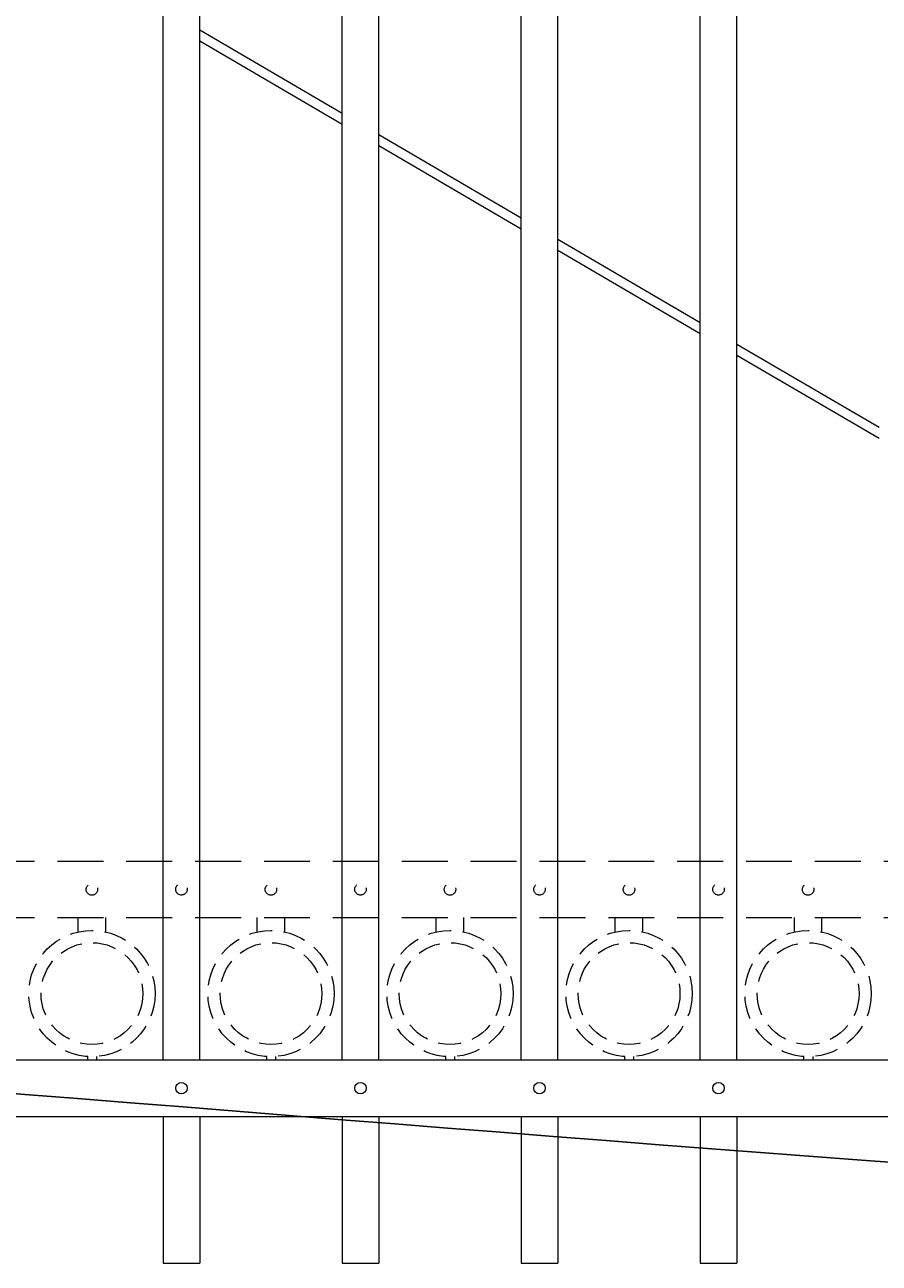
# Model space of a CAD drawing. Extents: x 99 to 5599, y 118 to 706.
# Drawn here: x 5405 to 5428, y 611 to 645 of the extents above; entities that cross this region are included whole.
import ezdxf
from ezdxf import colors
from ezdxf.entities.mleader import LeaderData, LeaderLine
from ezdxf.math import Vec2, Vec3

# ---------------------------------------------------------------- set-up
doc = ezdxf.new("R2010")
doc.units = 0
doc.header["$LTSCALE"] = 10
doc.header["$MEASUREMENT"] = 0
doc.linetypes.add('HIDDEN', pattern=[0.375, 0.25, -0.125])
doc.linetypes.add('HIDDEN2', pattern=[0.1875, 0.125, -0.0625])
for name, color, linetype, lineweight in [('3', 6, 'CONTINUOUS', 20), ('4', 80, 'CONTINUOUS', 15), ('5', 50, 'CONTINUOUS', 9)]:
    doc.layers.add(name, color=color, linetype=linetype, lineweight=lineweight)
doc.styles.get("Standard").update_dxf_attribs({"font": 'txt.shx', "height": 0.09375})

msp = doc.modelspace()

# ---------------------------------------------------------------- linework, layer by layer
at = {"layer": '3'}
for p, q in [((5381.05525, 616.57086), (5456.05525, 616.57086)), ((5381.05525, 616.57086), (5456.05525, 616.57086)), ((5381.05525, 616.57086), (5456.05525, 616.57086)), ((5381.05525, 615.03267), (5456.05525, 615.03267)), ((5381.05525, 615.03267), (5456.05525, 615.03267)), ((5381.05525, 615.03267), (5456.05525, 615.03267))]:
    msp.add_line(p, q, dxfattribs=at)
at = {"layer": '4'}
for p, q in [((5413.18025, 616.57086), (5413.18025, 673.30865)), ((5414.18025, 616.57086), (5414.18025, 673.38434)), ((5418.05525, 616.57086), (5418.05525, 673.53074)), ((5419.05525, 616.57086), (5419.05525, 673.53074)), ((5422.93025, 616.57086), (5422.93025, 673.38434)), ((5423.93025, 616.57086), (5423.93025, 673.30865)), ((5409.30525, 616.57086), (5409.30525, 672.86693)), ((5408.30525, 616.57086), (5408.30525, 672.71423)), ((5408.30525, 615.03267), (5408.30525, 611.03267)), ((5409.30525, 615.03267), (5409.30525, 611.03267)), ((5413.18025, 615.03267), (5413.18025, 611.03267)), ((5414.18025, 615.03267), (5414.18025, 611.03267)), ((5418.05525, 615.03267), (5418.05525, 611.03267)), ((5419.05525, 615.03267), (5419.05525, 611.03267)), ((5422.93025, 615.03267), (5422.93025, 611.03267)), ((5423.93025, 615.03267), (5423.93025, 611.03267)), ((5408.30525, 611.03267), (5409.30525, 611.03267)), ((5413.18025, 611.03267), (5414.18025, 611.03267)), ((5418.05525, 611.03267), (5419.05525, 611.03267)), ((5422.93025, 611.03267), (5423.93025, 611.03267))]:
    msp.add_line(p, q, dxfattribs=at)
for centre in [(5408.80525, 615.80177), (5413.68025, 615.80177), (5418.55525, 615.80177), (5423.43025, 615.80177)]:
    msp.add_circle(centre, 0.15625, dxfattribs=at)
at = {"layer": '5'}
for p, q in [((5413.18025, 642.34545), (5409.30525, 644.61243)), ((5409.30525, 644.32281), (5413.18025, 642.05583)), ((5418.05525, 639.49345), (5414.18025, 641.76042)), ((5414.18025, 641.47081), (5418.05525, 639.20383)), ((5422.93025, 636.64144), (5419.05525, 638.90842)), ((5419.05525, 638.6188), (5422.93025, 636.35182)), ((5427.80525, 633.78943), (5423.93025, 636.05641)), ((5423.93025, 635.76679), (5427.80525, 633.49981))]:
    msp.add_line(p, q, dxfattribs=at)
at = {"layer": '5', "linetype": 'HIDDEN2'}
for p, q in [((5381.05525, 621.98405), (5456.05525, 621.98405)), ((5381.05525, 621.98405), (5456.05525, 621.98405)), ((5381.05525, 621.98405), (5456.05525, 621.98405)), ((5381.05525, 620.44586), (5456.05525, 620.44586)), ((5381.05525, 620.44586), (5456.05525, 620.44586)), ((5381.05525, 620.44586), (5456.05525, 620.44586))]:
    msp.add_line(p, q, dxfattribs=at)
at = {"layer": '5', "linetype": 'HIDDEN'}
for p, q in [((5405.99403, 620.05302), (5405.99403, 620.44586)), ((5406.74403, 620.05302), (5406.74403, 620.44586)), ((5410.86903, 620.05302), (5410.86903, 620.44586)), ((5411.61903, 620.05302), (5411.61903, 620.44586)), ((5415.74403, 620.05302), (5415.74403, 620.44586)), ((5416.49403, 620.05302), (5416.49403, 620.44586)), ((5420.61903, 620.05302), (5420.61903, 620.44586)), ((5421.36903, 620.05302), (5421.36903, 620.44586)), ((5425.49403, 620.05302), (5425.49403, 620.44586)), ((5426.24403, 620.05302), (5426.24403, 620.44586)), ((5406.24403, 616.66219), (5406.24403, 616.57086)), ((5406.49403, 616.66219), (5406.49403, 616.57086)), ((5411.11903, 616.66219), (5411.11903, 616.57086)), ((5411.36903, 616.66219), (5411.36903, 616.57086)), ((5415.99403, 616.66219), (5415.99403, 616.57086)), ((5416.24403, 616.66219), (5416.24403, 616.57086)), ((5420.86903, 616.66219), (5420.86903, 616.57086)), ((5421.11903, 616.66219), (5421.11903, 616.57086)), ((5425.74403, 616.66219), (5425.74403, 616.57086)), ((5425.99403, 616.66219), (5425.99403, 616.57086))]:
    msp.add_line(p, q, dxfattribs=at)
at = {"layer": '5', "linetype": 'HIDDEN2', "ltscale": 0.5}
for centre, radius in [((5406.36775, 621.21207), 0.15625), ((5408.80525, 621.21496), 0.15625), ((5411.24275, 621.21207), 0.15625), ((5413.68025, 621.21496), 0.15625), ((5416.11775, 621.21207), 0.15625), ((5418.55525, 621.21496), 0.15625), ((5420.99275, 621.21207), 0.15625), ((5423.43025, 621.21496), 0.15625), ((5425.86775, 621.21207), 0.15625), ((5406.36903, 618.37604), 1.7184), ((5411.24403, 618.37604), 1.7184), ((5416.11903, 618.37604), 1.7184), ((5420.99403, 618.37604), 1.7184), ((5425.86903, 618.37604), 1.7184), ((5406.36903, 618.37604), 1.38581), ((5411.24403, 618.37604), 1.38581), ((5416.11903, 618.37604), 1.38581), ((5420.99403, 618.37604), 1.38581), ((5425.86903, 618.37604), 1.38581)]:
    msp.add_circle(centre, radius, dxfattribs=at)

# ---------------------------------------------------------------- leaders
at = {"layer": '5'}
ml = msp.add_multileader_mtext('Standard', dxfattribs=at)
ml.set_content('')
ml.set_leader_properties()
ml.build(insert=Vec2(0, 0))
ml.multileader.update_dxf_attribs({"leader_type": 2, "text_right_attachment_type": 6, "dogleg_length": 0.4032, "arrow_head_size": 1.68})
ctx = ml.context
ctx.base_point, ctx.char_height, ctx.arrow_head_size, ctx.landing_gap_size, ctx.plane_origin = Vec3(5472.2323, 611.85729), 0.09375, 1.68, 0.09, Vec3(5474.3559, 599.52224)
ctx.right_attachment = 6
notes = []
notes.append((ctx, [(0, (1, 1, 0), (5471.8291, 611.85729), (1, 0), 0.4032, [(0, [(5378.38817, 617.48722)], 0, [])])]))
ctx.mtext, ml.multileader.dxf.content_type = None, 0
for ctx, leaders in notes:
    for number, flags, end, landing, length, lines in leaders:
        leader = LeaderData()
        leader.index, (leader.has_last_leader_line, leader.has_dogleg_vector, leader.attachment_direction) = number, flags
        leader.last_leader_point, leader.dogleg_vector, leader.dogleg_length = Vec3(end), Vec3(landing), length
        for number, points, colour, breaks in lines:
            line = LeaderLine()
            line.index, line.vertices, line.color, line.breaks = number, Vec3.list(points), colors.encode_raw_color(colour), breaks
            leader.lines.append(line)
        ctx.leaders.append(leader)

doc.saveas('drawing.dxf')
